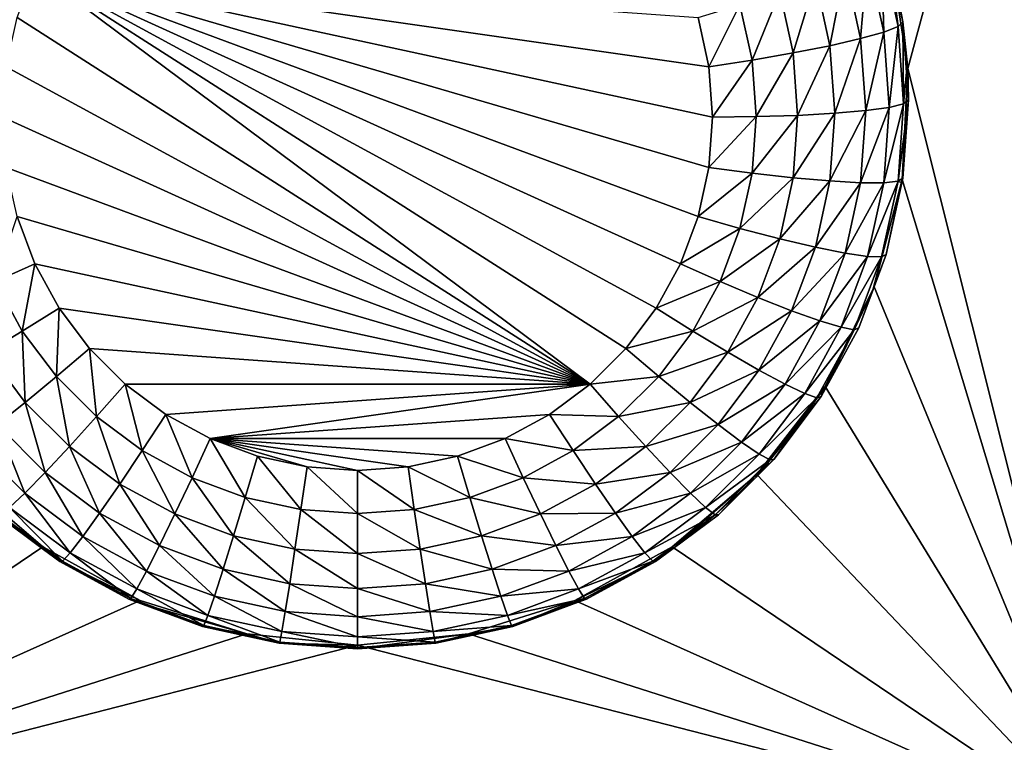
# Model space of a CAD drawing. Extents: x -45 to 45, y -222 to 30.
# Drawn here: x 19 to 22, y -199 to -196 of the extents above; entities that cross this region are included whole.
import ezdxf

# ---------------------------------------------------------------- set-up
doc = ezdxf.new("R2010")
doc.units = 0
doc.layers.add('L1', color=7, linetype='CONTINUOUS')
doc.layers.add('L3', color=7, linetype='CONTINUOUS')

msp = doc.modelspace()

# ---------------------------------------------------------------- linework, layer by layer
at = {"layer": 'L1', "color": 7}
for points in [[(37.92327, -33.90087, 111.1838), (-37.92327, -33.90087, 111.1838), (37.10252, -220.7091, 124.5193)], [(37.10252, -220.7091, 124.5193), (-37.92327, -33.90087, 111.1838), (-37.10252, -220.7091, 124.5193)], [(38.91275, -35.1624, 93.51185), (-37.93243, -217.2227, 109.4401), (-38.91275, -35.1624, 93.51185)], [(37.93243, -217.2227, 109.4401), (-37.93243, -217.2227, 109.4401), (38.91275, -35.1624, 93.51185)]]:
    msp.add_3dface(points, dxfattribs=at)
at = {"layer": 'L3', "color": 250}
for points in [[(32.25, -212.5601, 110.5278), (32.25, -180.3831, 107.7127), (-32.25, -212.5601, 110.5278)], [(-32.25, -212.5601, 110.5278), (32.25, -180.3831, 107.7127), (-32.25, -180.3831, 107.7127)], [(22.45, -194.1119, 107.4081), (21.80262, -196.5087, 107.6178), (21.74578, -196.1391, 107.5855)], [(22.45, -199.0928, 107.8439), (21.80262, -196.5087, 107.6178), (22.45, -194.1119, 107.4081)], [(21.71398, -196.1114, 107.2951), (21.72142, -196.3858, 107.179), (21.66715, -196.1372, 107.1573)], [(21.71398, -196.1114, 107.2951), (21.74255, -196.152, 107.446), (21.76974, -196.3667, 107.3174)], [(21.76974, -196.3667, 107.3174), (21.72142, -196.3858, 107.179), (21.71398, -196.1114, 107.2951)], [(21.66715, -196.1372, 107.1573), (21.64359, -196.4078, 107.0553), (21.5917, -196.1702, 107.0346)], [(21.72142, -196.3858, 107.179), (21.64359, -196.4078, 107.0553), (21.66715, -196.1372, 107.1573)], [(21.74255, -196.152, 107.446), (21.74578, -196.1391, 107.5855), (21.78612, -196.3516, 107.4635)], [(21.76974, -196.3667, 107.3174), (21.74255, -196.152, 107.446), (21.78612, -196.3516, 107.4635)], [(21.78612, -196.3516, 107.4635), (21.74578, -196.1391, 107.5855), (21.80262, -196.5087, 107.6178)], [(18.86299, -196.1775, 106.7858), (20.73256, -197.5718, 106.9077), (18.80341, -196.3367, 106.7997)], [(21.13284, -196.8415, 106.8438), (21.09659, -197.0074, 106.8584), (18.86299, -196.1775, 106.7858)], [(18.86299, -196.1775, 106.7858), (21.09659, -197.0074, 106.8584), (21.03701, -197.1666, 106.8723)], [(18.86299, -196.1775, 106.7858), (21.03701, -197.1666, 106.8723), (20.9553, -197.3157, 106.8853)], [(20.9553, -197.3157, 106.8853), (20.85312, -197.4517, 106.8972), (18.86299, -196.1775, 106.7858)], [(18.86299, -196.1775, 106.7858), (20.85312, -197.4517, 106.8972), (20.73256, -197.5718, 106.9077)], [(21.09659, -196.3367, 106.7997), (21.13284, -196.5026, 106.8142), (18.86299, -196.1775, 106.7858)], [(18.86299, -196.1775, 106.7858), (21.13284, -196.5026, 106.8142), (21.145, -196.6721, 106.829)], [(18.86299, -196.1775, 106.7858), (21.145, -196.6721, 106.829), (21.13284, -196.8415, 106.8438)], [(21.5917, -196.1702, 107.0346), (21.54015, -196.4318, 106.9525), (21.49143, -196.2086, 106.933)], [(21.64359, -196.4078, 107.0553), (21.54015, -196.4318, 106.9525), (21.5917, -196.1702, 107.0346)], [(21.49143, -196.2086, 106.933), (21.41629, -196.4563, 106.8758), (21.37136, -196.2506, 106.8578)], [(21.54015, -196.4318, 106.9525), (21.41629, -196.4563, 106.8758), (21.49143, -196.2086, 106.933)], [(21.37136, -196.2506, 106.8578), (21.27821, -196.4804, 106.8289), (21.23751, -196.294, 106.8126)], [(21.41629, -196.4563, 106.8758), (21.27821, -196.4804, 106.8289), (21.37136, -196.2506, 106.8578)], [(21.23751, -196.294, 106.8126), (21.13284, -196.5026, 106.8142), (21.09659, -196.3367, 106.7997)], [(21.27821, -196.4804, 106.8289), (21.13284, -196.5026, 106.8142), (21.23751, -196.294, 106.8126)], [(18.80341, -196.3367, 106.7997), (20.73256, -197.5718, 106.9077), (18.76716, -196.5026, 106.8142)], [(21.76974, -196.3667, 107.3174), (21.78612, -196.3516, 107.4635), (21.78845, -196.6273, 107.3402)], [(21.78612, -196.3516, 107.4635), (21.80262, -196.5087, 107.6178), (21.7983, -196.5213, 107.4783)], [(21.78612, -196.3516, 107.4635), (21.7983, -196.5213, 107.4783), (21.78845, -196.6273, 107.3402)], [(21.72142, -196.3858, 107.179), (21.66101, -196.6504, 107.0766), (21.64359, -196.4078, 107.0553)], [(21.73964, -196.6395, 107.2012), (21.66101, -196.6504, 107.0766), (21.72142, -196.3858, 107.179)], [(21.76974, -196.3667, 107.3174), (21.73964, -196.6395, 107.2012), (21.72142, -196.3858, 107.179)], [(21.78845, -196.6273, 107.3402), (21.73964, -196.6395, 107.2012), (21.76974, -196.3667, 107.3174)], [(21.64359, -196.4078, 107.0553), (21.5565, -196.6595, 106.9725), (21.54015, -196.4318, 106.9525)], [(21.66101, -196.6504, 107.0766), (21.5565, -196.6595, 106.9725), (21.64359, -196.4078, 107.0553)], [(21.41629, -196.4563, 106.8758), (21.29186, -196.6706, 106.8455), (21.27821, -196.4804, 106.8289)], [(21.43136, -196.6664, 106.8941), (21.29186, -196.6706, 106.8455), (21.41629, -196.4563, 106.8758)], [(21.54015, -196.4318, 106.9525), (21.43136, -196.6664, 106.8941), (21.41629, -196.4563, 106.8758)], [(21.5565, -196.6595, 106.9725), (21.43136, -196.6664, 106.8941), (21.54015, -196.4318, 106.9525)], [(21.27821, -196.4804, 106.8289), (21.145, -196.6721, 106.829), (21.13284, -196.5026, 106.8142)], [(21.29186, -196.6706, 106.8455), (21.145, -196.6721, 106.829), (21.27821, -196.4804, 106.8289)], [(20.73256, -197.5718, 106.9077), (18.755, -196.6721, 106.829), (18.76716, -196.5026, 106.8142)], [(22.45, -199.0928, 107.8439), (21.78361, -196.8822, 107.6505), (21.80262, -196.5087, 107.6178)], [(21.78361, -196.8822, 107.6505), (21.78612, -196.8775, 107.5095), (21.80262, -196.5087, 107.6178)], [(21.80262, -196.5087, 107.6178), (21.78612, -196.8775, 107.5095), (21.805, -196.6145, 107.4865)], [(21.78845, -196.6273, 107.3402), (21.7983, -196.5213, 107.4783), (21.805, -196.6145, 107.4865)], [(21.80262, -196.5087, 107.6178), (21.805, -196.6145, 107.4865), (21.7983, -196.5213, 107.4783)], [(21.78845, -196.6273, 107.3402), (21.805, -196.6145, 107.4865), (21.76974, -196.888, 107.363)], [(21.805, -196.6145, 107.4865), (21.78612, -196.8775, 107.5095), (21.76974, -196.888, 107.363)], [(21.64359, -196.893, 107.0978), (21.54015, -196.8873, 106.9924), (21.66101, -196.6504, 107.0766)], [(21.66101, -196.6504, 107.0766), (21.54015, -196.8873, 106.9924), (21.5565, -196.6595, 106.9725)], [(21.72142, -196.8932, 107.2234), (21.64359, -196.893, 107.0978), (21.73964, -196.6395, 107.2012)], [(21.73964, -196.6395, 107.2012), (21.64359, -196.893, 107.0978), (21.66101, -196.6504, 107.0766)], [(21.76974, -196.888, 107.363), (21.72142, -196.8932, 107.2234), (21.78845, -196.6273, 107.3402)], [(21.78845, -196.6273, 107.3402), (21.72142, -196.8932, 107.2234), (21.73964, -196.6395, 107.2012)], [(20.73256, -197.5718, 106.9077), (18.76716, -196.8415, 106.8438), (18.755, -196.6721, 106.829)], [(21.27821, -196.8609, 106.8622), (21.13284, -196.8415, 106.8438), (21.29186, -196.6706, 106.8455)], [(21.29186, -196.6706, 106.8455), (21.13284, -196.8415, 106.8438), (21.145, -196.6721, 106.829)], [(21.41629, -196.8764, 106.9125), (21.27821, -196.8609, 106.8622), (21.43136, -196.6664, 106.8941)], [(21.43136, -196.6664, 106.8941), (21.27821, -196.8609, 106.8622), (21.29186, -196.6706, 106.8455)], [(21.54015, -196.8873, 106.9924), (21.41629, -196.8764, 106.9125), (21.5565, -196.6595, 106.9725)], [(21.5565, -196.6595, 106.9725), (21.41629, -196.8764, 106.9125), (21.43136, -196.6664, 106.8941)], [(18.80341, -197.0074, 106.8584), (18.76716, -196.8415, 106.8438), (20.73256, -197.5718, 106.9077)], [(21.27821, -196.8609, 106.8622), (21.09659, -197.0074, 106.8584), (21.13284, -196.8415, 106.8438)], [(21.23751, -197.0472, 106.8785), (21.09659, -197.0074, 106.8584), (21.27821, -196.8609, 106.8622)], [(21.41629, -196.8764, 106.9125), (21.23751, -197.0472, 106.8785), (21.27821, -196.8609, 106.8622)], [(21.37136, -197.0821, 106.9305), (21.23751, -197.0472, 106.8785), (21.41629, -196.8764, 106.9125)], [(21.54015, -196.8873, 106.9924), (21.37136, -197.0821, 106.9305), (21.41629, -196.8764, 106.9125)], [(21.49143, -197.1104, 107.0119), (21.37136, -197.0821, 106.9305), (21.54015, -196.8873, 106.9924)], [(21.64359, -196.893, 107.0978), (21.49143, -197.1104, 107.0119), (21.54015, -196.8873, 106.9924)], [(21.71398, -197.1433, 107.3853), (21.66715, -197.1418, 107.2452), (21.76974, -196.888, 107.363)], [(21.76974, -196.888, 107.363), (21.66715, -197.1418, 107.2452), (21.72142, -196.8932, 107.2234)], [(21.68953, -197.2441, 107.6821), (21.78361, -196.8822, 107.6505), (22.45, -199.0928, 107.8439)], [(21.72986, -197.1352, 107.5321), (21.78361, -196.8822, 107.6505), (21.68953, -197.2441, 107.6821)], [(21.76974, -196.888, 107.363), (21.7825, -196.8941, 107.511), (21.71398, -197.1433, 107.3853)], [(21.7825, -196.8941, 107.511), (21.78361, -196.8822, 107.6505), (21.72986, -197.1352, 107.5321)], [(21.76974, -196.888, 107.363), (21.78612, -196.8775, 107.5095), (21.7825, -196.8941, 107.511)], [(21.78361, -196.8822, 107.6505), (21.7825, -196.8941, 107.511), (21.78612, -196.8775, 107.5095)], [(21.5917, -197.1306, 107.1186), (21.49143, -197.1104, 107.0119), (21.64359, -196.893, 107.0978)], [(21.72142, -196.8932, 107.2234), (21.5917, -197.1306, 107.1186), (21.64359, -196.893, 107.0978)], [(21.66715, -197.1418, 107.2452), (21.5917, -197.1306, 107.1186), (21.72142, -196.8932, 107.2234)], [(21.7825, -196.8941, 107.511), (21.72986, -197.1352, 107.5321), (21.71398, -197.1433, 107.3853)], [(18.7294, -197.2259, 106.8941), (18.80341, -197.0074, 106.8584), (18.86299, -197.1666, 106.8723)], [(18.86299, -197.1666, 106.8723), (18.80341, -197.0074, 106.8584), (20.73256, -197.5718, 106.9077)], [(21.23751, -197.0472, 106.8785), (21.03701, -197.1666, 106.8723), (21.09659, -197.0074, 106.8584)], [(21.1706, -197.2259, 106.8941), (21.03701, -197.1666, 106.8723), (21.23751, -197.0472, 106.8785)], [(21.37136, -197.0821, 106.9305), (21.1706, -197.2259, 106.8941), (21.23751, -197.0472, 106.8785)], [(21.2975, -197.2794, 106.9478), (21.1706, -197.2259, 106.8941), (21.37136, -197.0821, 106.9305)], [(21.49143, -197.1104, 107.0119), (21.2975, -197.2794, 106.9478), (21.37136, -197.0821, 106.9305)], [(21.41133, -197.3243, 107.0306), (21.2975, -197.2794, 106.9478), (21.49143, -197.1104, 107.0119)], [(21.5917, -197.1306, 107.1186), (21.41133, -197.3243, 107.0306), (21.49143, -197.1104, 107.0119)], [(21.50639, -197.3585, 107.1385), (21.41133, -197.3243, 107.0306), (21.5917, -197.1306, 107.1186)], [(21.66715, -197.1418, 107.2452), (21.50639, -197.3585, 107.1385), (21.5917, -197.1306, 107.1186)], [(21.57791, -197.3801, 107.266), (21.50639, -197.3585, 107.1385), (21.66715, -197.1418, 107.2452)], [(21.71398, -197.1433, 107.3853), (21.57791, -197.3801, 107.266), (21.66715, -197.1418, 107.2452)], [(21.62232, -197.3882, 107.4068), (21.57791, -197.3801, 107.266), (21.71398, -197.1433, 107.3853)], [(21.71398, -197.1433, 107.3853), (21.68511, -197.2547, 107.5425), (21.62232, -197.3882, 107.4068)], [(21.72986, -197.1352, 107.5321), (21.68953, -197.2441, 107.6821), (21.68511, -197.2547, 107.5425)], [(21.71398, -197.1433, 107.3853), (21.72986, -197.1352, 107.5321), (21.68511, -197.2547, 107.5425)], [(18.7294, -197.2259, 106.8941), (18.86299, -197.1666, 106.8723), (18.82115, -197.3933, 106.9087)], [(18.82115, -197.3933, 106.9087), (18.86299, -197.1666, 106.8723), (18.9447, -197.3157, 106.8853)], [(20.73256, -197.5718, 106.9077), (18.9447, -197.3157, 106.8853), (18.86299, -197.1666, 106.8723)], [(21.1706, -197.2259, 106.8941), (20.9553, -197.3157, 106.8853), (21.03701, -197.1666, 106.8723)], [(18.7038, -197.4642, 106.9639), (18.7294, -197.2259, 106.8941), (18.82115, -197.3933, 106.9087)], [(21.07885, -197.3933, 106.9087), (20.9553, -197.3157, 106.8853), (21.1706, -197.2259, 106.8941)], [(21.2975, -197.2794, 106.9478), (21.07885, -197.3933, 106.9087), (21.1706, -197.2259, 106.8941)], [(21.52424, -197.5798, 107.7115), (21.52278, -197.5912, 107.572), (21.68953, -197.2441, 107.6821)], [(21.68953, -197.2441, 107.6821), (21.52278, -197.5912, 107.572), (21.63737, -197.3822, 107.5537)], [(22.45, -199.0928, 107.8439), (21.52424, -197.5798, 107.7115), (21.68953, -197.2441, 107.6821)], [(21.68511, -197.2547, 107.5425), (21.63737, -197.3822, 107.5537), (21.62232, -197.3882, 107.4068)], [(21.68953, -197.2441, 107.6821), (21.63737, -197.3822, 107.5537), (21.68511, -197.2547, 107.5425)], [(21.1962, -197.4642, 106.9639), (21.07885, -197.3933, 106.9087), (21.2975, -197.2794, 106.9478)], [(21.41133, -197.3243, 107.0306), (21.1962, -197.4642, 106.9639), (21.2975, -197.2794, 106.9478)], [(18.82115, -197.3933, 106.9087), (18.9447, -197.3157, 106.8853), (18.93589, -197.546, 106.9221)], [(18.93589, -197.546, 106.9221), (18.9447, -197.3157, 106.8853), (19.04688, -197.4517, 106.8972)], [(20.73256, -197.5718, 106.9077), (19.04688, -197.4517, 106.8972), (18.9447, -197.3157, 106.8853)], [(21.07885, -197.3933, 106.9087), (20.85312, -197.4517, 106.8972), (20.9553, -197.3157, 106.8853)], [(21.30148, -197.5248, 107.0482), (21.1962, -197.4642, 106.9639), (21.41133, -197.3243, 107.0306)], [(21.50639, -197.3585, 107.1385), (21.30148, -197.5248, 107.0482), (21.41133, -197.3243, 107.0306)], [(21.38939, -197.5719, 107.1572), (21.30148, -197.5248, 107.0482), (21.50639, -197.3585, 107.1385)], [(21.57791, -197.3801, 107.266), (21.38939, -197.5719, 107.1572), (21.50639, -197.3585, 107.1385)], [(21.45554, -197.6034, 107.2856), (21.38939, -197.5719, 107.1572), (21.57791, -197.3801, 107.266)], [(21.62232, -197.3882, 107.4068), (21.45554, -197.6034, 107.2856), (21.57791, -197.3801, 107.266)], [(21.62232, -197.3882, 107.4068), (21.63737, -197.3822, 107.5537), (21.52278, -197.5912, 107.572)], [(18.7038, -197.4642, 106.9639), (18.82115, -197.3933, 106.9087), (18.83046, -197.6328, 106.9787)], [(18.83046, -197.6328, 106.9787), (18.82115, -197.3933, 106.9087), (18.93589, -197.546, 106.9221)], [(20.96411, -197.546, 106.9221), (20.85312, -197.4517, 106.8972), (21.07885, -197.3933, 106.9087)], [(21.1962, -197.4642, 106.9639), (20.96411, -197.546, 106.9221), (21.07885, -197.3933, 106.9087)], [(21.49661, -197.6175, 107.4268), (21.45554, -197.6034, 107.2856), (21.62232, -197.3882, 107.4068)], [(21.62232, -197.3882, 107.4068), (21.52278, -197.5912, 107.572), (21.49661, -197.6175, 107.4268)], [(18.93589, -197.546, 106.9221), (19.04688, -197.4517, 106.8972), (19.07127, -197.6809, 106.9339)], [(19.07127, -197.6809, 106.9339), (19.04688, -197.4517, 106.8972), (19.16744, -197.5718, 106.9077)], [(19.16744, -197.5718, 106.9077), (19.04688, -197.4517, 106.8972), (20.73256, -197.5718, 106.9077)], [(20.96411, -197.546, 106.9221), (20.73256, -197.5718, 106.9077), (20.85312, -197.4517, 106.8972)], [(18.73589, -197.7075, 107.0642), (18.7038, -197.4642, 106.9639), (18.83046, -197.6328, 106.9787)], [(21.06954, -197.6328, 106.9787), (20.96411, -197.546, 106.9221), (21.1962, -197.4642, 106.9639)], [(21.30148, -197.5248, 107.0482), (21.06954, -197.6328, 106.9787), (21.1962, -197.4642, 106.9639)], [(18.83046, -197.6328, 106.9787), (18.93589, -197.546, 106.9221), (18.97991, -197.7817, 106.9917)], [(18.97991, -197.7817, 106.9917), (18.93589, -197.546, 106.9221), (19.07127, -197.6809, 106.9339)], [(20.82873, -197.6809, 106.9339), (20.73256, -197.5718, 106.9077), (20.96411, -197.546, 106.9221)], [(21.06954, -197.6328, 106.9787), (20.82873, -197.6809, 106.9339), (20.96411, -197.546, 106.9221)], [(21.16411, -197.7075, 107.0642), (21.06954, -197.6328, 106.9787), (21.30148, -197.5248, 107.0482)], [(21.38939, -197.5719, 107.1572), (21.16411, -197.7075, 107.0642), (21.30148, -197.5248, 107.0482)], [(19.07127, -197.6809, 106.9339), (19.16744, -197.5718, 106.9077), (19.22453, -197.7952, 106.9439)], [(19.22453, -197.7952, 106.9439), (19.16744, -197.5718, 106.9077), (19.30393, -197.6735, 106.9166)], [(20.73256, -197.5718, 106.9077), (19.30393, -197.6735, 106.9166), (19.16744, -197.5718, 106.9077)], [(20.73256, -197.5718, 106.9077), (19.45358, -197.7549, 106.9238), (19.30393, -197.6735, 106.9166)], [(20.59607, -197.6735, 106.9166), (19.45358, -197.7549, 106.9238), (20.73256, -197.5718, 106.9077)], [(20.82873, -197.6809, 106.9339), (20.59607, -197.6735, 106.9166), (20.73256, -197.5718, 106.9077)], [(21.24309, -197.7666, 107.1742), (21.16411, -197.7075, 107.0642), (21.38939, -197.5719, 107.1572)], [(21.45554, -197.6034, 107.2856), (21.24309, -197.7666, 107.1742), (21.38939, -197.5719, 107.1572)], [(22.45, -199.0928, 107.8439), (21.29449, -197.8755, 107.7374), (21.52424, -197.5798, 107.7115)], [(21.29449, -197.8755, 107.7374), (21.35191, -197.8247, 107.5924), (21.52424, -197.5798, 107.7115)], [(21.35191, -197.8247, 107.5924), (21.51052, -197.6136, 107.5739), (21.52424, -197.5798, 107.7115)], [(21.52424, -197.5798, 107.7115), (21.51052, -197.6136, 107.5739), (21.52278, -197.5912, 107.572)], [(21.30252, -197.807, 107.3034), (21.24309, -197.7666, 107.1742), (21.45554, -197.6034, 107.2856)], [(21.49661, -197.6175, 107.4268), (21.30252, -197.807, 107.3034), (21.45554, -197.6034, 107.2856)], [(21.33941, -197.8267, 107.4451), (21.30252, -197.807, 107.3034), (21.49661, -197.6175, 107.4268)], [(21.49661, -197.6175, 107.4268), (21.51052, -197.6136, 107.5739), (21.33941, -197.8267, 107.4451)], [(21.51052, -197.6136, 107.5739), (21.35191, -197.8247, 107.5924), (21.33941, -197.8267, 107.4451)], [(21.49661, -197.6175, 107.4268), (21.52278, -197.5912, 107.572), (21.51052, -197.6136, 107.5739)], [(18.73589, -197.7075, 107.0642), (18.83046, -197.6328, 106.9787), (18.89796, -197.869, 107.0783)], [(18.89796, -197.869, 107.0783), (18.83046, -197.6328, 106.9787), (18.97991, -197.7817, 106.9917)], [(20.92009, -197.7817, 106.9917), (20.82873, -197.6809, 106.9339), (21.06954, -197.6328, 106.9787)], [(21.16411, -197.7075, 107.0642), (20.92009, -197.7817, 106.9917), (21.06954, -197.6328, 106.9787)], [(18.97991, -197.7817, 106.9917), (19.07127, -197.6809, 106.9339), (19.14912, -197.9078, 107.0027)], [(19.14912, -197.9078, 107.0027), (19.07127, -197.6809, 106.9339), (19.22453, -197.7952, 106.9439)], [(19.22453, -197.7952, 106.9439), (19.30393, -197.6735, 106.9166), (19.39257, -197.8866, 106.9519)], [(19.39257, -197.8866, 106.9519), (19.30393, -197.6735, 106.9166), (19.45358, -197.7549, 106.9238)], [(20.59607, -197.6735, 106.9166), (20.44642, -197.7549, 106.9238), (19.45358, -197.7549, 106.9238)], [(20.67547, -197.7952, 106.9439), (20.44642, -197.7549, 106.9238), (20.59607, -197.6735, 106.9166)], [(20.67547, -197.7952, 106.9439), (20.59607, -197.6735, 106.9166), (20.82873, -197.6809, 106.9339)], [(20.92009, -197.7817, 106.9917), (20.67547, -197.7952, 106.9439), (20.82873, -197.6809, 106.9339)], [(18.65691, -197.7666, 107.1742), (18.73589, -197.7075, 107.0642), (18.82953, -197.9386, 107.1893)], [(18.82953, -197.9386, 107.1893), (18.73589, -197.7075, 107.0642), (18.89796, -197.869, 107.0783)], [(21.00204, -197.869, 107.0783), (20.92009, -197.7817, 106.9917), (21.16411, -197.7075, 107.0642)], [(21.24309, -197.7666, 107.1742), (21.00204, -197.869, 107.0783), (21.16411, -197.7075, 107.0642)], [(18.77804, -197.9869, 107.3191), (18.65691, -197.7666, 107.1742), (18.82953, -197.9386, 107.1893)], [(18.89796, -197.869, 107.0783), (18.97991, -197.7817, 106.9917), (19.08146, -198.0058, 107.0902)], [(19.08146, -198.0058, 107.0902), (18.97991, -197.7817, 106.9917), (19.14912, -197.9078, 107.0027)], [(19.39257, -197.8866, 106.9519), (19.45358, -197.7549, 106.9238), (19.57195, -197.9532, 106.9577)], [(19.57195, -197.9532, 106.9577), (19.45358, -197.7549, 106.9238), (19.61333, -197.8143, 106.929)], [(19.45358, -197.7549, 106.9238), (20.44642, -197.7549, 106.9238), (20.28667, -197.8143, 106.929)], [(19.45358, -197.7549, 106.9238), (20.28667, -197.8143, 106.929), (20.12007, -197.8504, 106.9321)], [(20.12007, -197.8504, 106.9321), (19.95, -197.8625, 106.9332), (19.45358, -197.7549, 106.9238)], [(19.45358, -197.7549, 106.9238), (19.95, -197.8625, 106.9332), (19.77993, -197.8504, 106.9321)], [(19.45358, -197.7549, 106.9238), (19.77993, -197.8504, 106.9321), (19.61333, -197.8143, 106.929)], [(20.50743, -197.8866, 106.9519), (20.28667, -197.8143, 106.929), (20.44642, -197.7549, 106.9238)], [(20.50743, -197.8866, 106.9519), (20.44642, -197.7549, 106.9238), (20.67547, -197.7952, 106.9439)], [(20.75089, -197.9078, 107.0027), (20.67547, -197.7952, 106.9439), (20.92009, -197.7817, 106.9917)], [(21.00204, -197.869, 107.0783), (20.75089, -197.9078, 107.0027), (20.92009, -197.7817, 106.9917)], [(21.07047, -197.9386, 107.1893), (21.00204, -197.869, 107.0783), (21.24309, -197.7666, 107.1742)], [(21.30252, -197.807, 107.3034), (21.07047, -197.9386, 107.1893), (21.24309, -197.7666, 107.1742)], [(19.14912, -197.9078, 107.0027), (19.22453, -197.7952, 106.9439), (19.33462, -198.0087, 107.0116)], [(19.33462, -198.0087, 107.0116), (19.22453, -197.7952, 106.9439), (19.39257, -197.8866, 106.9519)], [(19.57195, -197.9532, 106.9577), (19.61333, -197.8143, 106.929), (19.75903, -197.9938, 106.9613)], [(19.75903, -197.9938, 106.9613), (19.61333, -197.8143, 106.929), (19.77993, -197.8504, 106.9321)], [(20.32805, -197.9532, 106.9577), (20.12007, -197.8504, 106.9321), (20.28667, -197.8143, 106.929)], [(20.32805, -197.9532, 106.9577), (20.28667, -197.8143, 106.929), (20.50743, -197.8866, 106.9519)], [(20.75089, -197.9078, 107.0027), (20.50743, -197.8866, 106.9519), (20.67547, -197.7952, 106.9439)], [(21.12196, -197.9869, 107.3191), (21.07047, -197.9386, 107.1893), (21.30252, -197.807, 107.3034)], [(21.33941, -197.8267, 107.4451), (21.12196, -197.9869, 107.3191), (21.30252, -197.807, 107.3034)], [(19.75903, -197.9938, 106.9613), (19.77993, -197.8504, 106.9321), (19.95, -198.0074, 106.9625)], [(19.95, -198.0074, 106.9625), (19.77993, -197.8504, 106.9321), (19.95, -197.8625, 106.9332)], [(20.14097, -197.9938, 106.9613), (19.95, -197.8625, 106.9332), (20.12007, -197.8504, 106.9321)], [(20.14097, -197.9938, 106.9613), (20.12007, -197.8504, 106.9321), (20.32805, -197.9532, 106.9577)], [(21.15393, -198.0115, 107.4613), (21.12196, -197.9869, 107.3191), (21.33941, -197.8267, 107.4451)], [(21.33941, -197.8267, 107.4451), (21.29157, -197.8848, 107.5976), (21.15393, -198.0115, 107.4613)], [(21.29449, -197.8755, 107.7374), (21.29157, -197.8848, 107.5976), (21.35191, -197.8247, 107.5924)], [(21.33941, -197.8267, 107.4451), (21.35191, -197.8247, 107.5924), (21.29157, -197.8848, 107.5976)], [(17.45, -199.0928, 107.8439), (18.60551, -197.8755, 107.7374), (18.8903, -198.1191, 107.7587)], [(18.73523, -198.0111, 107.6087), (18.8903, -198.1191, 107.7587), (18.60551, -197.8755, 107.7374)], [(18.82953, -197.9386, 107.1893), (18.89796, -197.869, 107.0783), (19.02496, -198.0843, 107.202)], [(19.02496, -198.0843, 107.202), (18.89796, -197.869, 107.0783), (19.08146, -198.0058, 107.0902)], [(19.95, -198.0074, 106.9625), (19.95, -197.8625, 106.9332), (20.14097, -197.9938, 106.9613)], [(20.81854, -198.0058, 107.0902), (20.75089, -197.9078, 107.0027), (21.00204, -197.869, 107.0783)], [(21.07047, -197.9386, 107.1893), (20.81854, -198.0058, 107.0902), (21.00204, -197.869, 107.0783)], [(21.0097, -198.1191, 107.7587), (21.00753, -198.1284, 107.619), (21.29449, -197.8755, 107.7374)], [(21.29449, -197.8755, 107.7374), (21.00753, -198.1284, 107.619), (21.16477, -198.0111, 107.6087)], [(21.0097, -198.1191, 107.7587), (21.29449, -197.8755, 107.7374), (22.45, -199.0928, 107.8439)], [(21.29157, -197.8848, 107.5976), (21.16477, -198.0111, 107.6087), (21.15393, -198.0115, 107.4613)], [(21.29449, -197.8755, 107.7374), (21.16477, -198.0111, 107.6087), (21.29157, -197.8848, 107.5976)], [(19.08146, -198.0058, 107.0902), (19.14912, -197.9078, 107.0027), (19.28264, -198.1153, 107.0998)], [(19.28264, -198.1153, 107.0998), (19.14912, -197.9078, 107.0027), (19.33462, -198.0087, 107.0116)], [(19.33462, -198.0087, 107.0116), (19.39257, -197.8866, 106.9519), (19.53265, -198.0823, 107.018)], [(19.53265, -198.0823, 107.018), (19.39257, -197.8866, 106.9519), (19.57195, -197.9532, 106.9577)], [(20.56538, -198.0087, 107.0116), (20.32805, -197.9532, 106.9577), (20.50743, -197.8866, 106.9519)], [(20.56538, -198.0087, 107.0116), (20.50743, -197.8866, 106.9519), (20.75089, -197.9078, 107.0027)], [(20.81854, -198.0058, 107.0902), (20.56538, -198.0087, 107.0116), (20.75089, -197.9078, 107.0027)], [(18.77804, -197.9869, 107.3191), (18.82953, -197.9386, 107.1893), (18.98245, -198.1393, 107.3325)], [(18.98245, -198.1393, 107.3325), (18.82953, -197.9386, 107.1893), (19.02496, -198.0843, 107.202)], [(20.87504, -198.0843, 107.202), (20.81854, -198.0058, 107.0902), (21.07047, -197.9386, 107.1893)], [(21.12196, -197.9869, 107.3191), (20.87504, -198.0843, 107.202), (21.07047, -197.9386, 107.1893)], [(19.53265, -198.0823, 107.018), (19.57195, -197.9532, 106.9577), (19.73918, -198.1271, 107.0219)], [(19.73918, -198.1271, 107.0219), (19.57195, -197.9532, 106.9577), (19.75903, -197.9938, 106.9613)], [(20.36735, -198.0823, 107.018), (20.14097, -197.9938, 106.9613), (20.32805, -197.9532, 106.9577)], [(20.36735, -198.0823, 107.018), (20.32805, -197.9532, 106.9577), (20.56538, -198.0087, 107.0116)], [(18.89247, -198.1284, 107.619), (18.8903, -198.1191, 107.7587), (18.73523, -198.0111, 107.6087)], [(18.89247, -198.1284, 107.619), (18.73523, -198.0111, 107.6087), (18.74607, -198.0115, 107.4613)], [(18.74607, -198.0115, 107.4613), (18.77804, -197.9869, 107.3191), (18.95606, -198.1681, 107.475)], [(18.95606, -198.1681, 107.475), (18.89247, -198.1284, 107.619), (18.74607, -198.0115, 107.4613)], [(18.95606, -198.1681, 107.475), (18.77804, -197.9869, 107.3191), (18.98245, -198.1393, 107.3325)], [(19.02496, -198.0843, 107.202), (19.08146, -198.0058, 107.0902), (19.23922, -198.2009, 107.2122)], [(19.23922, -198.2009, 107.2122), (19.08146, -198.0058, 107.0902), (19.28264, -198.1153, 107.0998)], [(19.28264, -198.1153, 107.0998), (19.33462, -198.0087, 107.0116), (19.4974, -198.1951, 107.1068)], [(19.4974, -198.1951, 107.1068), (19.33462, -198.0087, 107.0116), (19.53265, -198.0823, 107.018)], [(19.73918, -198.1271, 107.0219), (19.75903, -197.9938, 106.9613), (19.95, -198.1421, 107.0232)], [(19.95, -198.1421, 107.0232), (19.75903, -197.9938, 106.9613), (19.95, -198.0074, 106.9625)], [(20.16082, -198.1271, 107.0219), (19.95, -198.0074, 106.9625), (20.14097, -197.9938, 106.9613)], [(19.95, -198.1421, 107.0232), (19.95, -198.0074, 106.9625), (20.16082, -198.1271, 107.0219)], [(20.16082, -198.1271, 107.0219), (20.14097, -197.9938, 106.9613), (20.36735, -198.0823, 107.018)], [(20.61737, -198.1153, 107.0998), (20.36735, -198.0823, 107.018), (20.56538, -198.0087, 107.0116)], [(20.61737, -198.1153, 107.0998), (20.56538, -198.0087, 107.0116), (20.81854, -198.0058, 107.0902)], [(20.87504, -198.0843, 107.202), (20.61737, -198.1153, 107.0998), (20.81854, -198.0058, 107.0902)], [(20.91755, -198.1393, 107.3325), (20.87504, -198.0843, 107.202), (21.12196, -197.9869, 107.3191)], [(21.15393, -198.0115, 107.4613), (20.91755, -198.1393, 107.3325), (21.12196, -197.9869, 107.3191)], [(20.94394, -198.1681, 107.475), (20.91755, -198.1393, 107.3325), (21.15393, -198.0115, 107.4613)], [(21.15393, -198.0115, 107.4613), (21.00753, -198.1284, 107.619), (20.94394, -198.1681, 107.475)], [(21.15393, -198.0115, 107.4613), (21.16477, -198.0111, 107.6087), (21.00753, -198.1284, 107.619)], [(18.98245, -198.1393, 107.3325), (19.02496, -198.0843, 107.202), (19.20656, -198.2612, 107.3431)], [(19.20656, -198.2612, 107.3431), (19.02496, -198.0843, 107.202), (19.23922, -198.2009, 107.2122)], [(19.4974, -198.1951, 107.1068), (19.53265, -198.0823, 107.018), (19.72137, -198.2436, 107.1111)], [(19.72137, -198.2436, 107.1111), (19.53265, -198.0823, 107.018), (19.73918, -198.1271, 107.0219)], [(20.4026, -198.1951, 107.1068), (20.16082, -198.1271, 107.0219), (20.36735, -198.0823, 107.018)], [(20.4026, -198.1951, 107.1068), (20.36735, -198.0823, 107.018), (20.61737, -198.1153, 107.0998)], [(20.66078, -198.2009, 107.2122), (20.61737, -198.1153, 107.0998), (20.87504, -198.0843, 107.202)], [(20.91755, -198.1393, 107.3325), (20.66078, -198.2009, 107.2122), (20.87504, -198.0843, 107.202)], [(19.23922, -198.2009, 107.2122), (19.28264, -198.1153, 107.0998), (19.46795, -198.2859, 107.2197)], [(19.46795, -198.2859, 107.2197), (19.28264, -198.1153, 107.0998), (19.4974, -198.1951, 107.1068)], [(20.66078, -198.2009, 107.2122), (20.4026, -198.1951, 107.1068), (20.61737, -198.1153, 107.0998)], [(17.45, -199.0928, 107.8439), (18.8903, -198.1191, 107.7587), (19.21847, -198.3005, 107.7745)], [(18.94711, -198.1691, 107.6225), (19.21847, -198.3005, 107.7745), (18.8903, -198.1191, 107.7587)], [(18.94711, -198.1691, 107.6225), (18.8903, -198.1191, 107.7587), (18.89247, -198.1284, 107.619)], [(18.95606, -198.1681, 107.475), (18.94711, -198.1691, 107.6225), (18.89247, -198.1284, 107.619)], [(18.95606, -198.1681, 107.475), (18.98245, -198.1393, 107.3325), (19.18628, -198.2933, 107.486)], [(19.18628, -198.2933, 107.486), (18.98245, -198.1393, 107.3325), (19.20656, -198.2612, 107.3431)], [(19.72137, -198.2436, 107.1111), (19.73918, -198.1271, 107.0219), (19.95, -198.2599, 107.1125)], [(19.95, -198.2599, 107.1125), (19.73918, -198.1271, 107.0219), (19.95, -198.1421, 107.0232)], [(20.17863, -198.2436, 107.1111), (19.95, -198.1421, 107.0232), (20.16082, -198.1271, 107.0219)], [(19.95, -198.2599, 107.1125), (19.95, -198.1421, 107.0232), (20.17863, -198.2436, 107.1111)], [(20.17863, -198.2436, 107.1111), (20.16082, -198.1271, 107.0219), (20.4026, -198.1951, 107.1068)], [(20.69344, -198.2612, 107.3431), (20.66078, -198.2009, 107.2122), (20.91755, -198.1393, 107.3325)], [(22.45, -199.0928, 107.8439), (20.68153, -198.3005, 107.7745), (21.0097, -198.1191, 107.7587)], [(20.68153, -198.3005, 107.7745), (20.95289, -198.1691, 107.6225), (21.0097, -198.1191, 107.7587)], [(20.94394, -198.1681, 107.475), (20.69344, -198.2612, 107.3431), (20.91755, -198.1393, 107.3325)], [(20.94394, -198.1681, 107.475), (21.00753, -198.1284, 107.619), (20.95289, -198.1691, 107.6225)], [(21.0097, -198.1191, 107.7587), (20.95289, -198.1691, 107.6225), (21.00753, -198.1284, 107.619)], [(19.17941, -198.2955, 107.6336), (18.94711, -198.1691, 107.6225), (18.95606, -198.1681, 107.475)], [(19.17941, -198.2955, 107.6336), (19.21847, -198.3005, 107.7745), (18.94711, -198.1691, 107.6225)], [(19.18628, -198.2933, 107.486), (19.17941, -198.2955, 107.6336), (18.95606, -198.1681, 107.475)], [(20.68153, -198.3005, 107.7745), (20.7206, -198.2955, 107.6336), (20.95289, -198.1691, 107.6225)], [(20.71372, -198.2933, 107.486), (20.69344, -198.2612, 107.3431), (20.94394, -198.1681, 107.475)], [(20.94394, -198.1681, 107.475), (20.95289, -198.1691, 107.6225), (20.71372, -198.2933, 107.486)], [(20.95289, -198.1691, 107.6225), (20.7206, -198.2955, 107.6336), (20.71372, -198.2933, 107.486)], [(19.20656, -198.2612, 107.3431), (19.23922, -198.2009, 107.2122), (19.4458, -198.3501, 107.3509)], [(19.4458, -198.3501, 107.3509), (19.23922, -198.2009, 107.2122), (19.46795, -198.2859, 107.2197)], [(19.46795, -198.2859, 107.2197), (19.4974, -198.1951, 107.1068), (19.7065, -198.3376, 107.2242)], [(19.7065, -198.3376, 107.2242), (19.4974, -198.1951, 107.1068), (19.72137, -198.2436, 107.1111)], [(20.43205, -198.2859, 107.2197), (20.17863, -198.2436, 107.1111), (20.4026, -198.1951, 107.1068)], [(20.43205, -198.2859, 107.2197), (20.4026, -198.1951, 107.1068), (20.66078, -198.2009, 107.2122)], [(20.69344, -198.2612, 107.3431), (20.43205, -198.2859, 107.2197), (20.66078, -198.2009, 107.2122)], [(19.7065, -198.3376, 107.2242), (19.72137, -198.2436, 107.1111), (19.95, -198.3549, 107.2257)], [(19.95, -198.3549, 107.2257), (19.72137, -198.2436, 107.1111), (19.95, -198.2599, 107.1125)], [(20.1935, -198.3376, 107.2242), (19.95, -198.2599, 107.1125), (20.17863, -198.2436, 107.1111)], [(20.1935, -198.3376, 107.2242), (20.17863, -198.2436, 107.1111), (20.43205, -198.2859, 107.2197)], [(19.18628, -198.2933, 107.486), (19.20656, -198.2612, 107.3431), (19.43205, -198.3846, 107.4939)], [(19.43205, -198.3846, 107.4939), (19.20656, -198.2612, 107.3431), (19.4458, -198.3501, 107.3509)], [(19.95, -198.3549, 107.2257), (19.95, -198.2599, 107.1125), (20.1935, -198.3376, 107.2242)], [(20.4542, -198.3501, 107.3509), (20.43205, -198.2859, 107.2197), (20.69344, -198.2612, 107.3431)], [(20.71372, -198.2933, 107.486), (20.4542, -198.3501, 107.3509), (20.69344, -198.2612, 107.3431)], [(19.21847, -198.3005, 107.7745), (19.57659, -198.4124, 107.7843), (17.45, -199.0928, 107.8439)], [(19.18628, -198.2933, 107.486), (19.21936, -198.3103, 107.6349), (19.17941, -198.2955, 107.6336)], [(19.21936, -198.3103, 107.6349), (19.21847, -198.3005, 107.7745), (19.17941, -198.2955, 107.6336)], [(19.43205, -198.3846, 107.4939), (19.21936, -198.3103, 107.6349), (19.18628, -198.2933, 107.486)], [(19.21936, -198.3103, 107.6349), (19.57659, -198.4124, 107.7843), (19.21847, -198.3005, 107.7745)], [(19.42739, -198.3876, 107.6416), (19.57659, -198.4124, 107.7843), (19.21936, -198.3103, 107.6349)], [(19.43205, -198.3846, 107.4939), (19.42739, -198.3876, 107.6416), (19.21936, -198.3103, 107.6349)], [(19.4458, -198.3501, 107.3509), (19.46795, -198.2859, 107.2197), (19.69531, -198.4042, 107.3556)], [(19.69531, -198.4042, 107.3556), (19.46795, -198.2859, 107.2197), (19.7065, -198.3376, 107.2242)], [(20.4542, -198.3501, 107.3509), (20.1935, -198.3376, 107.2242), (20.43205, -198.2859, 107.2197)], [(22.45, -199.0928, 107.8439), (20.32341, -198.4124, 107.7843), (20.68153, -198.3005, 107.7745)], [(20.47261, -198.3876, 107.6416), (20.68153, -198.3005, 107.7745), (20.32341, -198.4124, 107.7843)], [(20.46795, -198.3846, 107.4939), (20.4542, -198.3501, 107.3509), (20.71372, -198.2933, 107.486)], [(20.71372, -198.2933, 107.486), (20.68064, -198.3103, 107.6349), (20.46795, -198.3846, 107.4939)], [(20.46795, -198.3846, 107.4939), (20.68064, -198.3103, 107.6349), (20.47261, -198.3876, 107.6416)], [(20.68064, -198.3103, 107.6349), (20.68153, -198.3005, 107.7745), (20.47261, -198.3876, 107.6416)], [(20.71372, -198.2933, 107.486), (20.7206, -198.2955, 107.6336), (20.68064, -198.3103, 107.6349)], [(20.68064, -198.3103, 107.6349), (20.7206, -198.2955, 107.6336), (20.68153, -198.3005, 107.7745)], [(19.69531, -198.4042, 107.3556), (19.7065, -198.3376, 107.2242), (19.95, -198.4223, 107.3572)], [(19.95, -198.4223, 107.3572), (19.7065, -198.3376, 107.2242), (19.95, -198.3549, 107.2257)], [(20.20469, -198.4042, 107.3556), (19.95, -198.3549, 107.2257), (20.1935, -198.3376, 107.2242)], [(20.20469, -198.4042, 107.3556), (20.1935, -198.3376, 107.2242), (20.4542, -198.3501, 107.3509)], [(19.43205, -198.3846, 107.4939), (19.4458, -198.3501, 107.3509), (19.68836, -198.4401, 107.4988)], [(19.68836, -198.4401, 107.4988), (19.4458, -198.3501, 107.3509), (19.69531, -198.4042, 107.3556)], [(19.95, -198.4223, 107.3572), (19.95, -198.3549, 107.2257), (20.20469, -198.4042, 107.3556)], [(20.46795, -198.3846, 107.4939), (20.20469, -198.4042, 107.3556), (20.4542, -198.3501, 107.3509)], [(17.45, -199.0928, 107.8439), (19.57659, -198.4124, 107.7843), (19.95, -198.4503, 107.7876)], [(19.57757, -198.4202, 107.6445), (19.42739, -198.3876, 107.6416), (19.43205, -198.3846, 107.4939)], [(19.42739, -198.3876, 107.6416), (19.57757, -198.4202, 107.6445), (19.57659, -198.4124, 107.7843)], [(19.43205, -198.3846, 107.4939), (19.68836, -198.4401, 107.4988), (19.57757, -198.4202, 107.6445)], [(19.57659, -198.4124, 107.7843), (19.57757, -198.4202, 107.6445), (19.68601, -198.4437, 107.6465)], [(19.57659, -198.4124, 107.7843), (19.68601, -198.4437, 107.6465), (19.95, -198.4503, 107.7876)], [(19.68836, -198.4401, 107.4988), (19.69531, -198.4042, 107.3556), (19.95, -198.4588, 107.5004)], [(19.95, -198.4588, 107.5004), (19.69531, -198.4042, 107.3556), (19.95, -198.4223, 107.3572)], [(20.21164, -198.4401, 107.4988), (19.95, -198.4223, 107.3572), (20.20469, -198.4042, 107.3556)], [(22.45, -199.0928, 107.8439), (19.95, -198.4503, 107.7876), (20.32341, -198.4124, 107.7843)], [(19.95, -198.4503, 107.7876), (19.95, -198.4625, 107.6482), (20.32341, -198.4124, 107.7843)], [(20.32341, -198.4124, 107.7843), (19.95, -198.4625, 107.6482), (20.21399, -198.4437, 107.6465)], [(20.21164, -198.4401, 107.4988), (20.20469, -198.4042, 107.3556), (20.46795, -198.3846, 107.4939)], [(20.46795, -198.3846, 107.4939), (20.47261, -198.3876, 107.6416), (20.21164, -198.4401, 107.4988)], [(20.47261, -198.3876, 107.6416), (20.32243, -198.4202, 107.6445), (20.21164, -198.4401, 107.4988)], [(20.32341, -198.4124, 107.7843), (20.21399, -198.4437, 107.6465), (20.32243, -198.4202, 107.6445)], [(20.47261, -198.3876, 107.6416), (20.32341, -198.4124, 107.7843), (20.32243, -198.4202, 107.6445)], [(19.68836, -198.4401, 107.4988), (19.68601, -198.4437, 107.6465), (19.57757, -198.4202, 107.6445)], [(19.68836, -198.4401, 107.4988), (19.95, -198.4625, 107.6482), (19.68601, -198.4437, 107.6465)], [(19.95, -198.4503, 107.7876), (19.68601, -198.4437, 107.6465), (19.95, -198.4625, 107.6482)], [(19.95, -198.4588, 107.5004), (19.95, -198.4625, 107.6482), (19.68836, -198.4401, 107.4988)], [(19.95, -198.4588, 107.5004), (19.95, -198.4223, 107.3572), (20.21164, -198.4401, 107.4988)], [(20.21164, -198.4401, 107.4988), (20.21399, -198.4437, 107.6465), (19.95, -198.4588, 107.5004)], [(19.95, -198.4588, 107.5004), (20.21399, -198.4437, 107.6465), (19.95, -198.4625, 107.6482)], [(20.21164, -198.4401, 107.4988), (20.32243, -198.4202, 107.6445), (20.21399, -198.4437, 107.6465)], [(17.45, -199.0928, 107.8439), (19.95, -198.4503, 107.7876), (22.45, -199.0928, 107.8439)]]:
    msp.add_3dface(points, dxfattribs=at)

doc.saveas('drawing.dxf')
